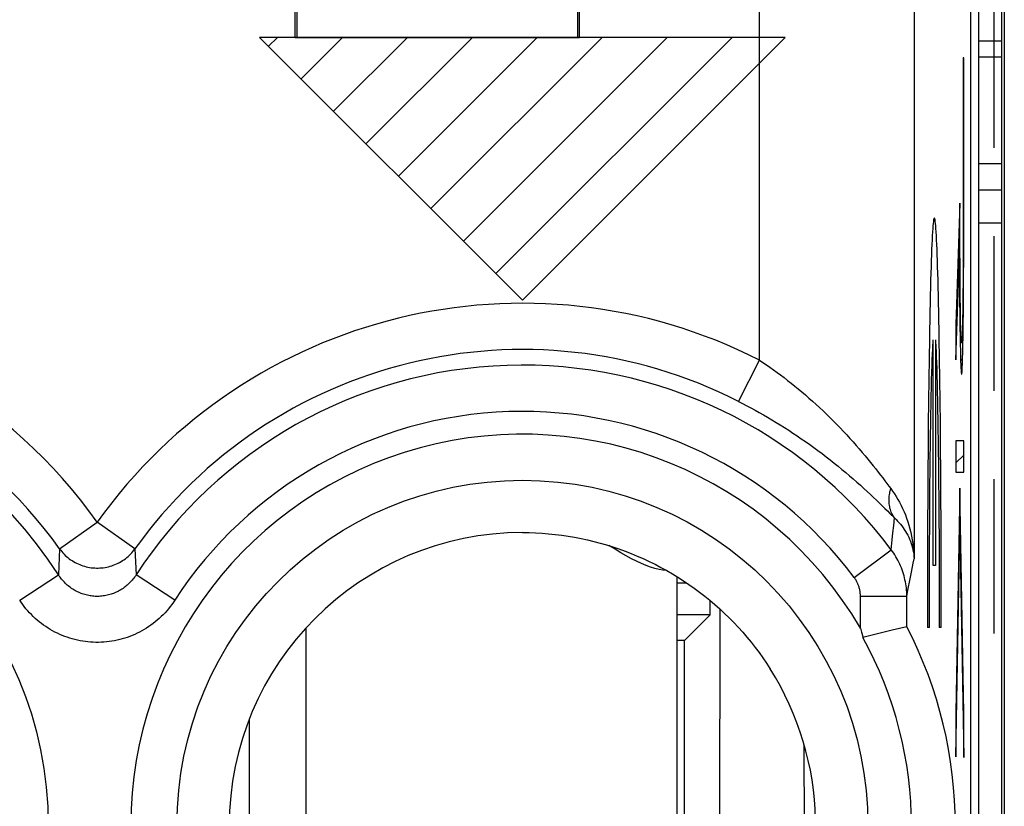
# Model space of a CAD drawing. Units: millimetres. Extents: x -22.5 to 22.4, y -24.3 to 24.7.
# Drawn here: x -6.3 to 0.1, y -11.8 to -6.7 of the extents above; entities that cross this region are included whole.
import ezdxf

# ---------------------------------------------------------------- set-up
doc = ezdxf.new("R2010")
doc.units = ezdxf.units.MM
doc.header["$LTSCALE"] = 16.335
doc.layers.get('0').update_dxf_attribs({"linetype": 'CONTINUOUS'})
for name, color, linetype in [('ASSI', 7, 'CONTINUOUS'), ('DRAFT', 7, 'CONTINUOUS'), ('RACCORDO', 7, 'CONTINUOUS')]:
    doc.layers.add(name, color=color, linetype=linetype)

msp = doc.modelspace()

# ---------------------------------------------------------------- linework, layer by layer
at = {"color": 7, "linetype": 'CONTINUOUS'}
for p, q in [((0.0996, 22.0591), (0.0996, -21.7409)), ((0.117, 18.6761), (0.117, -18.3579)), ((-4.642, -6.878), (-4.584, -6.82)), ((-4.432, -7.088), (-4.164, -6.82)), ((-4.222, -7.298), (-3.744, -6.82)), ((-4.012, -7.508), (-3.3239, -6.82)), ((-3.802, -7.718), (-2.9039, -6.82)), ((-3.5919, -7.928), (-2.4839, -6.82)), ((-3.3819, -8.138), (-2.0639, -6.82)), ((-3.1719, -8.348), (-1.6439, -6.82)), ((-0.1492, -7.0054), (-0.1457, -7.0018)), ((-0.1492, -7.2154), (-0.1457, -7.2119)), ((-0.1492, -7.4254), (-0.1457, -7.4219)), ((-0.1492, -7.6354), (-0.1457, -7.6319)), ((-0.1492, -7.8454), (-0.1457, -7.8419)), ((-0.1763, -8.0826), (-0.17, -8.0762)), ((-0.1492, -8.0554), (-0.1457, -8.0519)), ((-0.1494, -8.2657), (-0.1459, -8.2621)), ((-0.1835, -8.2998), (-0.1757, -8.292)), ((-0.1731, -8.2894), (-0.1695, -8.2858)), ((-0.1908, -8.517), (-0.1829, -8.5092)), ((-0.172, -8.4983), (-0.1681, -8.4943)), ((-0.1505, -8.4768), (-0.1467, -8.473)), ((-0.1698, -8.7061), (-0.1646, -8.7009)), ((-0.1535, -8.6897), (-0.1486, -8.6848)), ((-0.1961, -8.7324), (-0.1902, -8.7264)), ((-0.1654, -8.9116), (-0.1526, -8.8989)), ((-0.1961, -9.5724), (-0.1455, -9.5218)), ((-0.1711, -9.7575), (-0.1704, -9.7568)), ((-0.1749, -9.9712), (-0.1668, -9.9632)), ((-2.4, -10.1318), (-2.4403, -10.1079)), ((-0.1786, -10.185), (-0.1735, -10.1799)), ((-0.1681, -10.1745), (-0.1632, -10.1696)), ((-2, -13.47), (-2, -10.3084)), ((-0.1645, -10.3809), (-0.1596, -10.376)), ((-0.1823, -10.3987), (-0.1773, -10.3936)), ((-0.1861, -10.6124), (-0.181, -10.6074)), ((-0.1609, -10.5873), (-0.156, -10.5824)), ((-4.4, -13.1994), (-4.4, -10.6405)), ((-0.1898, -10.8262), (-0.1847, -10.8211)), ((-0.1573, -10.7937), (-0.1524, -10.7888)), ((-0.1537, -11.0001), (-0.1488, -10.9952)), ((-0.1935, -11.0399), (-0.1885, -11.0349)), ((-0.1501, -11.2065), (-0.1454, -11.2018)), ((-4.7681, -11.2338), (-4.7681, -12.6061)), ((-0.1961, -11.2525), (-0.1922, -11.2486)), ((-0.1961, -11.4625), (-0.1959, -11.4623)), ((-0.1465, -11.4129), (-0.1454, -11.4118))]:
    msp.add_line(p, q, dxfattribs=at)
at = {"color": 253, "linetype": 'CONTINUOUS'}
for p, q in [((0.05, -6.5342), (0.05, -7.5342)), ((-3, -8.52), (-4.7, -6.82)), ((-1.3, -6.82), (-4.7, -6.82)), ((-1.3, -6.82), (-3, -8.52)), ((0.0996, -6.8451), (-0.0476, -6.8451)), ((-0.1457, -6.9517), (-0.1492, -6.9517)), ((-0.1492, -6.9517), (-0.1492, -8.1621)), ((-0.1458, -8.2391), (-0.1457, -6.9517)), ((-0.0476, -7.8055), (0.0996, -7.8055)), ((-0.17, -7.8916), (-0.1961, -8.6783)), ((-0.1699, -8.1163), (-0.17, -7.8916)), ((-0.0476, -8.0196), (0.0996, -8.0195)), ((-0.1698, -8.2031), (-0.1699, -8.1163)), ((0.05, -8.1057), (0.05, -9.1057)), ((-0.1695, -8.2887), (-0.1698, -8.2031)), ((-0.1492, -8.1621), (-0.1494, -8.2532)), ((-0.1961, -8.906), (-0.1733, -8.2198)), ((-0.1733, -8.2198), (-0.1731, -8.2832)), ((-0.1494, -8.2532), (-0.1496, -8.3302)), ((-0.1462, -8.3796), (-0.1458, -8.2391)), ((-0.1731, -8.2832), (-0.1726, -8.4076)), ((-0.1691, -8.3666), (-0.1695, -8.2887)), ((-0.1496, -8.3302), (-0.15, -8.4055)), ((-0.1686, -8.4391), (-0.1691, -8.3666)), ((-0.15, -8.4055), (-0.1505, -8.4782)), ((-0.1469, -8.5053), (-0.1462, -8.3796)), ((-0.1726, -8.4076), (-0.1718, -8.5271)), ((-0.1679, -8.5079), (-0.1686, -8.4391)), ((-0.1718, -8.5271), (-0.171, -8.6117)), ((-0.1672, -8.5685), (-0.1679, -8.5079)), ((-0.1505, -8.4782), (-0.1511, -8.5357)), ((-0.1476, -8.5928), (-0.1469, -8.5053)), ((-0.1664, -8.6175), (-0.1672, -8.5685)), ((-0.1517, -8.5895), (-0.1524, -8.6387)), ((-0.1511, -8.5357), (-0.1517, -8.5895)), ((-0.1484, -8.6753), (-0.1476, -8.5928)), ((-0.171, -8.6117), (-0.17, -8.6908)), ((-0.1656, -8.6618), (-0.1664, -8.6175)), ((-0.1647, -8.7006), (-0.1656, -8.6618)), ((-0.1524, -8.6387), (-0.1533, -8.6824)), ((-0.1961, -8.6783), (-0.1961, -8.906)), ((-0.17, -8.6908), (-0.1689, -8.763)), ((-0.164, -8.7233), (-0.1647, -8.7006)), ((-0.1633, -8.7431), (-0.164, -8.7233)), ((-0.1539, -8.7081), (-0.1546, -8.7308)), ((-0.1533, -8.6824), (-0.1539, -8.7081)), ((-0.1495, -8.7512), (-0.1484, -8.6753)), ((-0.3422, -10.2375), (-0.3422, -8.777)), ((-0.3291, -8.777), (-0.3291, -10.2375)), ((-0.3016, -8.8973), (-0.3036, -8.7701)), ((-0.1689, -8.763), (-0.1681, -8.8067)), ((-0.1626, -8.7599), (-0.1633, -8.7431)), ((-0.1507, -8.819), (-0.1495, -8.7512)), ((-0.3261, -8.8229), (-0.3246, -8.8523)), ((-0.3246, -8.8523), (-0.3232, -8.8857)), ((-0.1681, -8.8067), (-0.1672, -8.8466)), ((-0.1672, -8.8466), (-0.1663, -8.8822)), ((-0.1515, -8.859), (-0.1507, -8.819)), ((-0.3697, -8.8973), (-0.3716, -9.0319)), ((-0.3502, -8.9436), (-0.3488, -8.904)), ((-0.3488, -8.904), (-0.3474, -8.8685)), ((-0.3232, -8.8857), (-0.3217, -8.9233)), ((-0.2997, -9.0319), (-0.3016, -8.8973)), ((-0.1663, -8.8822), (-0.1653, -8.9135)), ((-0.1653, -8.9135), (-0.1643, -8.9401)), ((-0.1525, -8.8944), (-0.1515, -8.859)), ((-0.3516, -8.9871), (-0.3502, -8.9436)), ((-0.3217, -8.9233), (-0.3204, -8.9649)), ((-0.3204, -8.9649), (-0.319, -9.0103)), ((-0.3716, -9.0319), (-0.3732, -9.1732)), ((-0.3542, -9.0856), (-0.3529, -9.0345)), ((-0.3529, -9.0345), (-0.3516, -8.9871)), ((-0.319, -9.0103), (-0.3177, -9.0596)), ((-0.2981, -9.1732), (-0.2997, -9.0319)), ((-0.3554, -9.1402), (-0.3542, -9.0856)), ((-0.3177, -9.0596), (-0.3165, -9.1124)), ((-0.3566, -9.1983), (-0.3554, -9.1402)), ((-0.3165, -9.1124), (-0.3152, -9.1688)), ((-0.3152, -9.1688), (-0.3141, -9.2286)), ((-0.3732, -9.1732), (-0.3747, -9.3207)), ((-0.3578, -9.2597), (-0.3566, -9.1983)), ((-0.3141, -9.2286), (-0.313, -9.2916)), ((-0.2965, -9.3207), (-0.2981, -9.1732)), ((-0.3588, -9.3243), (-0.3578, -9.2597)), ((-0.313, -9.2916), (-0.3119, -9.3577)), ((-0.3747, -9.3207), (-0.3761, -9.4736)), ((-0.3599, -9.3918), (-0.3588, -9.3243)), ((-0.3119, -9.3577), (-0.3109, -9.4267)), ((-0.2952, -9.4737), (-0.2965, -9.3207)), ((-0.3608, -9.4622), (-0.3599, -9.3918)), ((-0.3761, -9.4736), (-0.3772, -9.6314)), ((-0.3617, -9.5353), (-0.3608, -9.4622)), ((-0.3109, -9.4267), (-0.31, -9.4984)), ((-0.2941, -9.6314), (-0.2952, -9.4737)), ((-0.1455, -9.4307), (-0.1961, -9.4307)), ((-0.1961, -9.4307), (-0.1961, -9.6323)), ((-0.1455, -9.6323), (-0.1455, -9.4307)), ((-0.3626, -9.6108), (-0.3617, -9.5353)), ((-0.31, -9.4984), (-0.3091, -9.5727)), ((-0.3637, -9.7283), (-0.3626, -9.6108)), ((-0.3091, -9.5727), (-0.3079, -9.6886)), ((-0.3772, -9.6314), (-0.3782, -9.7932)), ((-0.2931, -9.7932), (-0.2941, -9.6314)), ((-0.1961, -9.6323), (-0.1455, -9.6323)), ((0.05, -9.6771), (0.05, -10.6771)), ((-0.3647, -9.8503), (-0.3637, -9.7283)), ((-0.3079, -9.6886), (-0.3069, -9.8092)), ((-0.1708, -9.7367), (-0.1961, -11.1892)), ((-0.1454, -11.1927), (-0.1708, -9.7367)), ((-0.3782, -9.7932), (-0.379, -9.9584)), ((-0.2923, -9.9584), (-0.2931, -9.7932)), ((-0.3655, -9.9761), (-0.3647, -9.8503)), ((-0.3069, -9.8092), (-0.3061, -9.9338)), ((-0.3061, -9.9338), (-0.3054, -10.0618)), ((-0.379, -9.9584), (-0.3796, -10.1261)), ((-0.3661, -10.1051), (-0.3655, -9.9761)), ((-0.2917, -10.1262), (-0.2923, -9.9584)), ((-0.3054, -10.0618), (-0.3048, -10.1924)), ((-0.1961, -11.4743), (-0.1708, -10.0219)), ((-0.1708, -10.0219), (-0.1454, -11.4778)), ((-2.4, -10.1318), (-2.4, -10.1208)), ((-0.3796, -10.1261), (-0.3799, -10.2958)), ((-0.3666, -10.2364), (-0.3661, -10.1051)), ((-0.2913, -10.2958), (-0.2917, -10.1262)), ((-0.3669, -10.3694), (-0.3666, -10.2364)), ((-0.3291, -10.2375), (-0.3422, -10.2375)), ((-0.3048, -10.1924), (-0.3045, -10.3249)), ((-0.3799, -10.2958), (-0.3801, -10.4665)), ((-0.2912, -10.4665), (-0.2913, -10.2958)), ((-0.367, -10.5034), (-0.3669, -10.3694)), ((-0.3045, -10.3249), (-0.3043, -10.4587)), ((-0.3801, -10.4665), (-0.3801, -10.6375)), ((-0.367, -10.6375), (-0.367, -10.5034)), ((-0.2912, -10.6375), (-0.2912, -10.4665)), ((-0.367, -10.6375), (-0.3801, -10.6375)), ((-0.2912, -10.6375), (-0.3043, -10.6375)), ((-0.1961, -11.1892), (-0.1961, -11.4743)), ((-0.1454, -11.4778), (-0.1454, -11.1927))]:
    msp.add_line(p, q, dxfattribs=at)
for points in [[(-0.3036, -8.7701), (-0.3046, -8.7095), (-0.3057, -8.6509), (-0.3068, -8.5944), (-0.308, -8.5401), (-0.3092, -8.4881), (-0.3104, -8.4383), (-0.3116, -8.391), (-0.3129, -8.346), (-0.3142, -8.3035), (-0.3155, -8.2635), (-0.3168, -8.2261), (-0.3182, -8.1913), (-0.3196, -8.1591), (-0.321, -8.1296), (-0.3224, -8.1028), (-0.3238, -8.0788), (-0.3253, -8.0575), (-0.3267, -8.039), (-0.3282, -8.0233), (-0.3297, -8.0104), (-0.3312, -8.0004), (-0.3327, -7.9933), (-0.3342, -7.9889), (-0.3356, -7.9875), (-0.3371, -7.9889), (-0.3386, -7.9933), (-0.3401, -8.0004), (-0.3416, -8.0104), (-0.3431, -8.0233), (-0.3445, -8.039), (-0.346, -8.0575), (-0.3474, -8.0788), (-0.3489, -8.1028), (-0.3503, -8.1296), (-0.3517, -8.1591), (-0.3531, -8.1913), (-0.3544, -8.2261), (-0.3558, -8.2635), (-0.3571, -8.3035), (-0.3584, -8.346), (-0.3597, -8.391), (-0.3609, -8.4383), (-0.3621, -8.4881), (-0.3633, -8.5401), (-0.3645, -8.5944), (-0.3656, -8.6509), (-0.3667, -8.7095), (-0.3677, -8.7701), (-0.3697, -8.8973)], [(-0.3474, -8.8685), (-0.3459, -8.8371), (-0.3452, -8.8229), (-0.3445, -8.8098), (-0.3437, -8.7978), (-0.3429, -8.7869), (-0.3422, -8.777)], [(-0.3291, -8.777), (-0.3283, -8.7869), (-0.3276, -8.7978), (-0.3268, -8.8098), (-0.3261, -8.8229)], [(-0.1546, -8.7308), (-0.1552, -8.7503), (-0.1556, -8.7588), (-0.1559, -8.7664), (-0.1563, -8.7732), (-0.1567, -8.7792), (-0.157, -8.7843), (-0.1574, -8.7886), (-0.1578, -8.7919), (-0.1582, -8.7945), (-0.1585, -8.7961), (-0.1589, -8.797), (-0.1593, -8.7969), (-0.1597, -8.7961), (-0.1601, -8.7944), (-0.1604, -8.7919), (-0.1608, -8.7886), (-0.1612, -8.7844), (-0.1616, -8.7795), (-0.1619, -8.7738), (-0.1623, -8.7672), (-0.1626, -8.7599)], [(-0.1643, -8.9401), (-0.1638, -8.9516), (-0.1632, -8.9619), (-0.1627, -8.9709), (-0.1622, -8.9787), (-0.1616, -8.9853), (-0.1611, -8.9905), (-0.1605, -8.9945), (-0.16, -8.9972), (-0.1594, -8.9985), (-0.1588, -8.9985), (-0.1583, -8.9973), (-0.1577, -8.9946), (-0.1572, -8.9906), (-0.1566, -8.9853), (-0.1561, -8.9786), (-0.1555, -8.9706), (-0.155, -8.9612), (-0.1545, -8.9504), (-0.154, -8.9384), (-0.1534, -8.925), (-0.1525, -8.8944)], [(-0.3043, -10.4587), (-0.3042, -10.5928), (-0.3043, -10.6375)]]:
    msp.add_lwpolyline(points, dxfattribs=at)
at = {"color": 7, "linetype": 'CONTINUOUS'}
msp.add_lwpolyline([(-2.0659, -10.2693), (-2.068, -10.2692), (-2.0912, -10.2664), (-2.116, -10.2617), (-2.1426, -10.255), (-2.1706, -10.2463), (-2.2, -10.2357), (-2.2304, -10.2231), (-2.2619, -10.2087), (-2.2946, -10.1923), (-2.3287, -10.174), (-2.3639, -10.1539), (-2.4, -10.1318)], dxfattribs=at)
at = {"layer": 'ASSI', "color": 7, "linetype": 'CONTINUOUS'}
for p, q in [((-0.0476, -17.6653), (-0.0476, 18.0253)), ((-0.1, -17.4917), (-0.1, 17.8517)), ((-4.4698, -6.82), (-4.4698, -5.22)), ((-2.6302, -6.82), (-2.6302, -5.22)), ((-4.4576, -6.82), (-4.4576, -6.02)), ((-2.6424, -6.82), (-2.6424, -6.02)), ((-4.4698, -6.82), (-2.6302, -6.82)), ((-0.5138, -10.6322), (-0.6088, -10.6555)), ((-0.5138, -10.6322), (-0.5137, -10.6322)), ((-0.8137, -10.641), (-0.8064, -10.6683)), ((-0.7127, -10.6816), (-0.7973, -10.7032)), ((-0.6088, -10.6555), (-0.7127, -10.6816)), ((-1.3986, -10.9036), (-1.398, -10.9046))]:
    msp.add_line(p, q, dxfattribs=at)
at = {"layer": 'ASSI', "color": 253, "linetype": 'CONTINUOUS'}
for p, q in [((-0.4669, 17.6998), (-0.4669, -10.1923)), ((-1.4667, -8.908), (-1.4667, -5.0014)), ((-1.6025, -9.1747), (-1.4667, -8.908)), ((-0.6226, -9.8995), (-0.5933, -9.9291)), ((-0.5985, -9.9775), (-0.5933, -9.9291)), ((-5.9935, -10.1292), (-5.75, -9.9552)), ((-5.5065, -10.1292), (-5.75, -9.9552)), ((-0.6033, -10.0243), (-0.5985, -9.9775)), ((-0.6078, -10.0695), (-0.6033, -10.0243)), ((-0.6141, -10.135), (-0.6121, -10.1135)), ((-0.6121, -10.1135), (-0.6078, -10.0695)), ((-5.9935, -10.1292), (-6.001, -10.2972)), ((-5.5065, -10.1292), (-5.499, -10.2972)), ((-0.8538, -10.3143), (-0.6141, -10.135)), ((-6.252, -10.4602), (-6.001, -10.2972)), ((-5.248, -10.4602), (-5.499, -10.2972)), ((-0.4945, -10.333), (-0.4839, -10.2788)), ((-0.5044, -10.385), (-0.4945, -10.333)), ((-0.8137, -10.4348), (-0.5138, -10.4348)), ((-0.8137, -10.641), (-0.8137, -10.4348)), ((-0.5138, -10.4348), (-0.5044, -10.385)), ((-0.5138, -10.6322), (-0.5138, -10.4348))]:
    msp.add_line(p, q, dxfattribs=at)
for points in [[(-1.4667, -8.908), (-1.4442, -8.9231), (-1.4216, -8.9385), (-1.3989, -8.9543), (-1.3762, -8.9705), (-1.3533, -8.987), (-1.3305, -9.004), (-1.3076, -9.0213), (-1.2846, -9.039), (-1.2617, -9.057), (-1.2387, -9.0755), (-1.2157, -9.0943), (-1.1927, -9.1135), (-1.1697, -9.1331), (-1.1468, -9.1531), (-1.1239, -9.1734), (-1.101, -9.1941), (-1.0783, -9.2151), (-1.0556, -9.2364), (-1.0331, -9.2579), (-1.0108, -9.2798), (-0.9886, -9.3018), (-0.9667, -9.3241), (-0.945, -9.3466), (-0.9236, -9.3691), (-0.9024, -9.3918), (-0.8816, -9.4146), (-0.8611, -9.4373), (-0.8411, -9.46), (-0.8214, -9.4826), (-0.8022, -9.505), (-0.7835, -9.5271), (-0.7654, -9.549), (-0.7478, -9.5704), (-0.7308, -9.5914), (-0.7144, -9.612), (-0.6986, -9.632), (-0.6835, -9.6514), (-0.669, -9.6701), (-0.6552, -9.6883), (-0.642, -9.7056), (-0.6294, -9.7224), (-0.6175, -9.7384)], [(-1.6025, -9.1747), (-1.5758, -9.1884), (-1.549, -9.2025), (-1.5221, -9.2169), (-1.4952, -9.2316), (-1.4681, -9.2467), (-1.441, -9.2621), (-1.4139, -9.2778), (-1.3867, -9.2939), (-1.3594, -9.3104), (-1.3322, -9.3272), (-1.3049, -9.3443), (-1.2776, -9.3618), (-1.2504, -9.3796), (-1.2231, -9.3977), (-1.196, -9.4162), (-1.1688, -9.435), (-1.1418, -9.4541), (-1.115, -9.4734), (-1.0882, -9.493), (-1.0617, -9.5129), (-1.0354, -9.5329), (-1.0093, -9.5531), (-0.9835, -9.5735), (-0.9581, -9.594), (-0.933, -9.6146), (-0.9082, -9.6353), (-0.8838, -9.6559), (-0.8599, -9.6765), (-0.8365, -9.697), (-0.8137, -9.7174), (-0.7914, -9.7374), (-0.7698, -9.7573), (-0.7489, -9.7768), (-0.7286, -9.7958), (-0.7091, -9.8145), (-0.6903, -9.8326), (-0.6722, -9.8502), (-0.6549, -9.8673), (-0.6384, -9.8837), (-0.6226, -9.8995)], [(-0.5933, -9.9291), (-0.5982, -9.922), (-0.6028, -9.9146), (-0.607, -9.9069), (-0.6109, -9.899), (-0.6144, -9.8908), (-0.6175, -9.8824), (-0.6202, -9.8738), (-0.6226, -9.865), (-0.6245, -9.856), (-0.6261, -9.8468), (-0.6273, -9.8375), (-0.6281, -9.828), (-0.6285, -9.8184), (-0.6285, -9.8086), (-0.6281, -9.7988), (-0.6273, -9.7888), (-0.6261, -9.7788), (-0.6245, -9.7688), (-0.6226, -9.7587), (-0.6202, -9.7485), (-0.6175, -9.7384)], [(-0.6175, -9.7384), (-0.6054, -9.755), (-0.5937, -9.7723), (-0.5824, -9.7901), (-0.5714, -9.8086), (-0.5607, -9.8277), (-0.5506, -9.8473), (-0.5408, -9.8675), (-0.5316, -9.8882), (-0.5229, -9.9094), (-0.5147, -9.9311), (-0.5071, -9.9533), (-0.5, -9.9759), (-0.4936, -9.9989), (-0.4879, -10.0223), (-0.4828, -10.046), (-0.4783, -10.07), (-0.4746, -10.0943), (-0.4716, -10.1187), (-0.4693, -10.1431), (-0.4677, -10.1677), (-0.4669, -10.1923)], [(-0.5933, -9.9291), (-0.5834, -9.9387), (-0.5737, -9.9487), (-0.5643, -9.959), (-0.5552, -9.9697), (-0.5464, -9.9807), (-0.5379, -9.992), (-0.5298, -10.0037), (-0.5221, -10.0157), (-0.5149, -10.028), (-0.508, -10.0406), (-0.5016, -10.0535), (-0.4957, -10.0666), (-0.4903, -10.0799), (-0.4854, -10.0935), (-0.4811, -10.1073), (-0.4772, -10.1212), (-0.474, -10.1353), (-0.4713, -10.1495), (-0.4692, -10.1637), (-0.4678, -10.178), (-0.4669, -10.1923)], [(-5.9935, -10.1292), (-5.9868, -10.138), (-5.9798, -10.1466), (-5.9725, -10.155), (-5.9649, -10.163), (-5.957, -10.1708), (-5.9488, -10.1783), (-5.9403, -10.1855), (-5.9315, -10.1923), (-5.9225, -10.1989), (-5.9133, -10.2051), (-5.9039, -10.2109), (-5.8942, -10.2164), (-5.8843, -10.2215), (-5.8743, -10.2263), (-5.864, -10.2307), (-5.8537, -10.2347), (-5.8431, -10.2383), (-5.8325, -10.2416), (-5.8217, -10.2444), (-5.8109, -10.2469), (-5.7999, -10.2489), (-5.7889, -10.2505), (-5.7778, -10.2518), (-5.7667, -10.2526), (-5.7556, -10.253), (-5.7444, -10.253), (-5.7333, -10.2526), (-5.7222, -10.2518), (-5.7111, -10.2505), (-5.7001, -10.2489), (-5.6891, -10.2469), (-5.6783, -10.2444), (-5.6675, -10.2416), (-5.6569, -10.2383), (-5.6463, -10.2347), (-5.636, -10.2307), (-5.6257, -10.2263), (-5.6157, -10.2215), (-5.6058, -10.2164), (-5.5961, -10.2109), (-5.5867, -10.2051), (-5.5775, -10.1989), (-5.5685, -10.1923), (-5.5597, -10.1855), (-5.5512, -10.1783), (-5.543, -10.1708), (-5.5351, -10.163), (-5.5275, -10.155), (-5.5202, -10.1466), (-5.5132, -10.138), (-5.5065, -10.1292)], [(-0.5138, -10.4348), (-0.514, -10.4214), (-0.5145, -10.408), (-0.5154, -10.3946), (-0.5167, -10.3813), (-0.5183, -10.368), (-0.5203, -10.3547), (-0.5227, -10.3415), (-0.5254, -10.3284), (-0.5284, -10.3153), (-0.5318, -10.3024), (-0.5355, -10.2895), (-0.5396, -10.2767), (-0.544, -10.2641), (-0.5488, -10.2516), (-0.5539, -10.2392), (-0.5593, -10.2269), (-0.5651, -10.2148), (-0.5712, -10.2029), (-0.5776, -10.1911), (-0.5843, -10.1795), (-0.5913, -10.1681), (-0.5986, -10.1569), (-0.6062, -10.1458), (-0.6141, -10.135)], [(-0.4839, -10.2788), (-0.4727, -10.2218), (-0.4669, -10.1923)], [(-5.499, -10.2972), (-5.5038, -10.3045), (-5.5088, -10.3116), (-5.514, -10.3186), (-5.5194, -10.3255), (-5.525, -10.3322), (-5.5309, -10.3388), (-5.5369, -10.3451), (-5.543, -10.3514), (-5.5494, -10.3574), (-5.5559, -10.3632), (-5.5626, -10.3689), (-5.5695, -10.3743), (-5.5764, -10.3796), (-5.5836, -10.3846), (-5.5908, -10.3894), (-5.5982, -10.394), (-5.6057, -10.3983), (-5.6133, -10.4025), (-5.621, -10.4064), (-5.6288, -10.41), (-5.6368, -10.4135), (-5.6448, -10.4167), (-5.6529, -10.4197), (-5.6611, -10.4224), (-5.6693, -10.4249), (-5.6777, -10.4271), (-5.686, -10.4292), (-5.6945, -10.4309), (-5.703, -10.4324), (-5.7115, -10.4337), (-5.72, -10.4347), (-5.7286, -10.4354), (-5.7372, -10.4359), (-5.7458, -10.4362), (-5.7544, -10.4362), (-5.763, -10.4359), (-5.7715, -10.4354), (-5.7801, -10.4347), (-5.7887, -10.4337), (-5.7972, -10.4324), (-5.8057, -10.4309), (-5.8141, -10.4291), (-5.8225, -10.4271), (-5.8308, -10.4249), (-5.8391, -10.4224), (-5.8472, -10.4196), (-5.8553, -10.4166), (-5.8633, -10.4134), (-5.8713, -10.41), (-5.8791, -10.4063), (-5.8868, -10.4024), (-5.8944, -10.3983), (-5.9019, -10.3939), (-5.9093, -10.3893), (-5.9166, -10.3845), (-5.9237, -10.3795), (-5.9307, -10.3742), (-5.9375, -10.3688), (-5.9442, -10.3631), (-5.9507, -10.3573), (-5.9571, -10.3512), (-5.9632, -10.345), (-5.9692, -10.3387), (-5.975, -10.3321), (-5.9806, -10.3254), (-5.986, -10.3185), (-5.9912, -10.3116), (-5.9962, -10.3044), (-6.001, -10.2972)], [(-0.8137, -10.4348), (-0.8138, -10.4294), (-0.814, -10.424), (-0.8144, -10.4186), (-0.8149, -10.4133), (-0.8155, -10.4079), (-0.8163, -10.4026), (-0.8172, -10.3973), (-0.8183, -10.392), (-0.8195, -10.3868), (-0.8209, -10.3816), (-0.8224, -10.3764), (-0.824, -10.3712), (-0.8258, -10.3662), (-0.8277, -10.3611), (-0.8297, -10.3561), (-0.8319, -10.3512), (-0.8342, -10.3464), (-0.8366, -10.3416), (-0.8392, -10.3368), (-0.8418, -10.3322), (-0.8446, -10.3276), (-0.8476, -10.3231), (-0.8506, -10.3186), (-0.8538, -10.3143)], [(-5.248, -10.4602), (-5.2576, -10.4745), (-5.2676, -10.4885), (-5.278, -10.5023), (-5.2888, -10.5158), (-5.3001, -10.529), (-5.3117, -10.5419), (-5.3237, -10.5545), (-5.3361, -10.5668), (-5.3488, -10.5786), (-5.3618, -10.5901), (-5.3752, -10.6012), (-5.3889, -10.6119), (-5.4029, -10.6222), (-5.4171, -10.6321), (-5.4316, -10.6416), (-5.4464, -10.6506), (-5.4614, -10.6592), (-5.4766, -10.6673), (-5.492, -10.675), (-5.5077, -10.6822), (-5.5235, -10.689), (-5.5396, -10.6953), (-5.5558, -10.7012), (-5.5721, -10.7066), (-5.5886, -10.7115), (-5.6053, -10.7159), (-5.6221, -10.7199), (-5.6389, -10.7233), (-5.6559, -10.7263), (-5.6729, -10.7288), (-5.69, -10.7307), (-5.7072, -10.7322), (-5.7243, -10.7332), (-5.7415, -10.7337), (-5.7587, -10.7337), (-5.7759, -10.7332), (-5.7931, -10.7322), (-5.8102, -10.7307), (-5.8273, -10.7287), (-5.8444, -10.7262), (-5.8613, -10.7233), (-5.8782, -10.7198), (-5.895, -10.7158), (-5.9116, -10.7114), (-5.9281, -10.7065), (-5.9445, -10.7011), (-5.9607, -10.6952), (-5.9767, -10.6889), (-5.9925, -10.6821), (-6.0082, -10.6749), (-6.0236, -10.6672), (-6.0388, -10.6591), (-6.0539, -10.6505), (-6.0686, -10.6414), (-6.0831, -10.632), (-6.0974, -10.6221), (-6.1114, -10.6117), (-6.125, -10.601), (-6.1384, -10.5899), (-6.1515, -10.5784), (-6.1642, -10.5665), (-6.1765, -10.5543), (-6.1885, -10.5417), (-6.2001, -10.5289), (-6.2113, -10.5157), (-6.2221, -10.5022), (-6.2325, -10.4884), (-6.2424, -10.4745), (-6.252, -10.4602)]]:
    msp.add_lwpolyline(points, dxfattribs=at)
at = {"layer": 'ASSI', "color": 7, "linetype": 'CONTINUOUS'}
for points in [[(-3, -10.0233), (-2.9575, -10.0238), (-2.9152, -10.0252), (-2.8728, -10.0276), (-2.8305, -10.0309), (-2.7883, -10.0351), (-2.7462, -10.0404), (-2.7043, -10.0465), (-2.6624, -10.0536), (-2.6208, -10.0616), (-2.5793, -10.0705), (-2.538, -10.0804), (-2.497, -10.0912), (-2.4562, -10.1029), (-2.4157, -10.1155), (-2.3755, -10.1291), (-2.3356, -10.1435), (-2.296, -10.1588), (-2.2568, -10.175), (-2.218, -10.192), (-2.1795, -10.2099), (-2.1415, -10.2287), (-2.1039, -10.2483), (-2.0667, -10.2688), (-2.03, -10.2901), (-1.9938, -10.3122), (-1.9581, -10.3351), (-1.9229, -10.3588), (-1.8883, -10.3833), (-1.8542, -10.4085), (-1.8207, -10.4345), (-1.7878, -10.4613), (-1.7554, -10.4888), (-1.7237, -10.5169), (-1.6927, -10.5459), (-1.6622, -10.5755), (-1.6325, -10.6057), (-1.6036, -10.6364), (-1.5754, -10.6678), (-1.5479, -10.6999), (-1.521, -10.7326), (-1.4948, -10.7659), (-1.4695, -10.7997), (-1.4451, -10.8339), (-1.4215, -10.8686), (-1.3987, -10.9037)], [(-0.8064, -10.6683), (-0.7991, -10.6961), (-0.7973, -10.7032)]]:
    msp.add_lwpolyline(points, dxfattribs=at)
at = {"layer": 'ASSI', "color": 253, "linetype": 'CONTINUOUS'}
for centre, radius in [((-8.5, -11.92), 2.4329), ((-3, -11.92), 2.2351)]:
    msp.add_circle(centre, radius, dxfattribs=at)
for centre, radius, start, end in [((-8.5, -11.92), 3.3798, 35.54408, 132.62856), ((-3, -11.92), 3.3798, 63.02069, 144.45592), ((-8.5, -11.92), 3.0805, 35.54408, 132.6287), ((-3, -11.92), 3.0805, 63.02064, 144.45592), ((-8.5, -11.92), 2.9797, 32.99818, 327.00186), ((-3, -11.92), 2.9797, 36.80137, 147.00186), ((-3, -11.92), 2.6804, 36.80137, 147.00184), ((-3, -11.92), 2.5329, 30.32744, 329.67256)]:
    msp.add_arc(centre, radius, start, end, dxfattribs=at)
at = {"layer": 'ASSI', "color": 7, "linetype": 'CONTINUOUS'}
for radius, start, end in [(1.8967, 90, 270), (2.8, 332.61921, 27.38079), (2.5164, 331.08378, 28.91622), (1.8967, 330.2491, 32.36577)]:
    msp.add_arc((-3, -11.92), radius, start, end, dxfattribs=at)
at = {"layer": 'DRAFT', "color": 7, "linetype": 'CONTINUOUS'}
for p, q in [((-4.4698, -6.82), (-4.4698, -5.22)), ((-2.6302, -6.82), (-2.6302, -5.22)), ((-4.4576, -6.82), (-4.4576, -6.02)), ((-2.6424, -6.82), (-2.6424, -6.02)), ((-4.4698, -6.82), (-2.6302, -6.82)), ((-1.7849, -10.5549), (-2, -10.5549)), ((-1.9525, -10.7224), (-1.7849, -10.5549)), ((-1.9525, -10.7224), (-2, -10.7224))]:
    msp.add_line(p, q, dxfattribs=at)
msp.add_arc((-3, -11.92), 1.8967, 90, 270, dxfattribs=at)
at = {"layer": 'RACCORDO', "color": 7, "linetype": 'CONTINUOUS'}
for p, q in [((-0.1, -17.4917), (-0.1, 17.8517)), ((-0.0476, -6.9452), (0.0996, -6.9452)), ((-1.7849, -10.5549), (-1.7849, -10.4637)), ((-1.7227, -10.5179), (-1.7275, -13.3262)), ((-0.5138, -10.6322), (-0.6088, -10.6555)), ((-0.5138, -10.6322), (-0.5137, -10.6322)), ((-0.8137, -10.641), (-0.8064, -10.6683)), ((-0.7127, -10.6816), (-0.7973, -10.7032)), ((-0.6088, -10.6555), (-0.7127, -10.6816)), ((-1.9525, -13.47), (-1.9525, -10.7224)), ((-1.3986, -10.9036), (-1.398, -10.9046)), ((-1.1722, -12.4265), (-1.1774, -11.3954))]:
    msp.add_line(p, q, dxfattribs=at)
at = {"layer": 'RACCORDO', "color": 253, "linetype": 'CONTINUOUS'}
for p, q in [((-0.4669, 17.6998), (-0.4669, -10.1923)), ((-1.4667, -8.908), (-1.4667, -5.0014)), ((-0.0476, -7.6358), (0.0996, -7.6358)), ((-1.6025, -9.1747), (-1.4667, -8.908)), ((-0.6226, -9.8995), (-0.5933, -9.9291)), ((-0.5985, -9.9775), (-0.5933, -9.9291)), ((-5.9935, -10.1292), (-5.75, -9.9552)), ((-5.5065, -10.1292), (-5.75, -9.9552)), ((-0.6033, -10.0243), (-0.5985, -9.9775)), ((-0.6078, -10.0695), (-0.6033, -10.0243)), ((-0.6141, -10.135), (-0.6121, -10.1135)), ((-0.6121, -10.1135), (-0.6078, -10.0695)), ((-5.9935, -10.1292), (-6.001, -10.2972)), ((-5.5065, -10.1292), (-5.499, -10.2972)), ((-0.8538, -10.3143), (-0.6141, -10.135)), ((-6.252, -10.4602), (-6.001, -10.2972)), ((-5.248, -10.4602), (-5.499, -10.2972)), ((-0.4945, -10.333), (-0.4839, -10.2788)), ((-1.9365, -10.3497), (-2, -10.3497)), ((-0.5044, -10.385), (-0.4945, -10.333)), ((-0.8137, -10.4348), (-0.5138, -10.4348)), ((-0.8137, -10.641), (-0.8137, -10.4348)), ((-0.5138, -10.4348), (-0.5044, -10.385)), ((-0.5138, -10.6322), (-0.5138, -10.4348))]:
    msp.add_line(p, q, dxfattribs=at)
for points in [[(-1.4667, -8.908), (-1.4442, -8.9231), (-1.4216, -8.9385), (-1.3989, -8.9543), (-1.3762, -8.9705), (-1.3533, -8.987), (-1.3305, -9.004), (-1.3076, -9.0213), (-1.2846, -9.039), (-1.2617, -9.057), (-1.2387, -9.0755), (-1.2157, -9.0943), (-1.1927, -9.1135), (-1.1697, -9.1331), (-1.1468, -9.1531), (-1.1239, -9.1734), (-1.101, -9.1941), (-1.0783, -9.2151), (-1.0556, -9.2364), (-1.0331, -9.2579), (-1.0108, -9.2798), (-0.9886, -9.3018), (-0.9667, -9.3241), (-0.945, -9.3466), (-0.9236, -9.3691), (-0.9024, -9.3918), (-0.8816, -9.4146), (-0.8611, -9.4373), (-0.8411, -9.46), (-0.8214, -9.4826), (-0.8022, -9.505), (-0.7835, -9.5271), (-0.7654, -9.549), (-0.7478, -9.5704), (-0.7308, -9.5914), (-0.7144, -9.612), (-0.6986, -9.632), (-0.6835, -9.6514), (-0.669, -9.6701), (-0.6552, -9.6883), (-0.642, -9.7056), (-0.6294, -9.7224), (-0.6175, -9.7384)], [(-1.6025, -9.1747), (-1.5758, -9.1884), (-1.549, -9.2025), (-1.5221, -9.2169), (-1.4952, -9.2316), (-1.4681, -9.2467), (-1.441, -9.2621), (-1.4139, -9.2778), (-1.3867, -9.2939), (-1.3594, -9.3104), (-1.3322, -9.3272), (-1.3049, -9.3443), (-1.2776, -9.3618), (-1.2504, -9.3796), (-1.2231, -9.3977), (-1.196, -9.4162), (-1.1688, -9.435), (-1.1418, -9.4541), (-1.115, -9.4734), (-1.0882, -9.493), (-1.0617, -9.5129), (-1.0354, -9.5329), (-1.0093, -9.5531), (-0.9835, -9.5735), (-0.9581, -9.594), (-0.933, -9.6146), (-0.9082, -9.6353), (-0.8838, -9.6559), (-0.8599, -9.6765), (-0.8365, -9.697), (-0.8137, -9.7174), (-0.7914, -9.7374), (-0.7698, -9.7573), (-0.7489, -9.7768), (-0.7286, -9.7958), (-0.7091, -9.8145), (-0.6903, -9.8326), (-0.6722, -9.8502), (-0.6549, -9.8673), (-0.6384, -9.8837), (-0.6226, -9.8995)], [(-0.5933, -9.9291), (-0.5982, -9.922), (-0.6028, -9.9146), (-0.607, -9.9069), (-0.6109, -9.899), (-0.6144, -9.8908), (-0.6175, -9.8824), (-0.6202, -9.8738), (-0.6226, -9.865), (-0.6245, -9.856), (-0.6261, -9.8468), (-0.6273, -9.8375), (-0.6281, -9.828), (-0.6285, -9.8184), (-0.6285, -9.8086), (-0.6281, -9.7988), (-0.6273, -9.7888), (-0.6261, -9.7788), (-0.6245, -9.7688), (-0.6226, -9.7587), (-0.6202, -9.7485), (-0.6175, -9.7384)], [(-0.6175, -9.7384), (-0.6054, -9.755), (-0.5937, -9.7723), (-0.5824, -9.7901), (-0.5714, -9.8086), (-0.5607, -9.8277), (-0.5506, -9.8473), (-0.5408, -9.8675), (-0.5316, -9.8882), (-0.5229, -9.9094), (-0.5147, -9.9311), (-0.5071, -9.9533), (-0.5, -9.9759), (-0.4936, -9.9989), (-0.4879, -10.0223), (-0.4828, -10.046), (-0.4783, -10.07), (-0.4746, -10.0943), (-0.4716, -10.1187), (-0.4693, -10.1431), (-0.4677, -10.1677), (-0.4669, -10.1923)], [(-0.5933, -9.9291), (-0.5834, -9.9387), (-0.5737, -9.9487), (-0.5643, -9.959), (-0.5552, -9.9697), (-0.5464, -9.9807), (-0.5379, -9.992), (-0.5298, -10.0037), (-0.5221, -10.0157), (-0.5149, -10.028), (-0.508, -10.0406), (-0.5016, -10.0535), (-0.4957, -10.0666), (-0.4903, -10.0799), (-0.4854, -10.0935), (-0.4811, -10.1073), (-0.4772, -10.1212), (-0.474, -10.1353), (-0.4713, -10.1495), (-0.4692, -10.1637), (-0.4678, -10.178), (-0.4669, -10.1923)], [(-5.9935, -10.1292), (-5.9868, -10.138), (-5.9798, -10.1466), (-5.9725, -10.155), (-5.9649, -10.163), (-5.957, -10.1708), (-5.9488, -10.1783), (-5.9403, -10.1855), (-5.9315, -10.1923), (-5.9225, -10.1989), (-5.9133, -10.2051), (-5.9039, -10.2109), (-5.8942, -10.2164), (-5.8843, -10.2215), (-5.8743, -10.2263), (-5.864, -10.2307), (-5.8537, -10.2347), (-5.8431, -10.2383), (-5.8325, -10.2416), (-5.8217, -10.2444), (-5.8109, -10.2469), (-5.7999, -10.2489), (-5.7889, -10.2505), (-5.7778, -10.2518), (-5.7667, -10.2526), (-5.7556, -10.253), (-5.7444, -10.253), (-5.7333, -10.2526), (-5.7222, -10.2518), (-5.7111, -10.2505), (-5.7001, -10.2489), (-5.6891, -10.2469), (-5.6783, -10.2444), (-5.6675, -10.2416), (-5.6569, -10.2383), (-5.6463, -10.2347), (-5.636, -10.2307), (-5.6257, -10.2263), (-5.6157, -10.2215), (-5.6058, -10.2164), (-5.5961, -10.2109), (-5.5867, -10.2051), (-5.5775, -10.1989), (-5.5685, -10.1923), (-5.5597, -10.1855), (-5.5512, -10.1783), (-5.543, -10.1708), (-5.5351, -10.163), (-5.5275, -10.155), (-5.5202, -10.1466), (-5.5132, -10.138), (-5.5065, -10.1292)], [(-0.5138, -10.4348), (-0.514, -10.4214), (-0.5145, -10.408), (-0.5154, -10.3946), (-0.5167, -10.3813), (-0.5183, -10.368), (-0.5203, -10.3547), (-0.5227, -10.3415), (-0.5254, -10.3284), (-0.5284, -10.3153), (-0.5318, -10.3024), (-0.5355, -10.2895), (-0.5396, -10.2767), (-0.544, -10.2641), (-0.5488, -10.2516), (-0.5539, -10.2392), (-0.5593, -10.2269), (-0.5651, -10.2148), (-0.5712, -10.2029), (-0.5776, -10.1911), (-0.5843, -10.1795), (-0.5913, -10.1681), (-0.5986, -10.1569), (-0.6062, -10.1458), (-0.6141, -10.135)], [(-0.4839, -10.2788), (-0.4727, -10.2218), (-0.4669, -10.1923)], [(-5.499, -10.2972), (-5.5038, -10.3045), (-5.5088, -10.3116), (-5.514, -10.3186), (-5.5194, -10.3255), (-5.525, -10.3322), (-5.5309, -10.3388), (-5.5369, -10.3451), (-5.543, -10.3514), (-5.5494, -10.3574), (-5.5559, -10.3632), (-5.5626, -10.3689), (-5.5695, -10.3743), (-5.5764, -10.3796), (-5.5836, -10.3846), (-5.5908, -10.3894), (-5.5982, -10.394), (-5.6057, -10.3983), (-5.6133, -10.4025), (-5.621, -10.4064), (-5.6288, -10.41), (-5.6368, -10.4135), (-5.6448, -10.4167), (-5.6529, -10.4197), (-5.6611, -10.4224), (-5.6693, -10.4249), (-5.6777, -10.4271), (-5.686, -10.4292), (-5.6945, -10.4309), (-5.703, -10.4324), (-5.7115, -10.4337), (-5.72, -10.4347), (-5.7286, -10.4354), (-5.7372, -10.4359), (-5.7458, -10.4362), (-5.7544, -10.4362), (-5.763, -10.4359), (-5.7715, -10.4354), (-5.7801, -10.4347), (-5.7887, -10.4337), (-5.7972, -10.4324), (-5.8057, -10.4309), (-5.8141, -10.4291), (-5.8225, -10.4271), (-5.8308, -10.4249), (-5.8391, -10.4224), (-5.8472, -10.4196), (-5.8553, -10.4166), (-5.8633, -10.4134), (-5.8713, -10.41), (-5.8791, -10.4063), (-5.8868, -10.4024), (-5.8944, -10.3983), (-5.9019, -10.3939), (-5.9093, -10.3893), (-5.9166, -10.3845), (-5.9237, -10.3795), (-5.9307, -10.3742), (-5.9375, -10.3688), (-5.9442, -10.3631), (-5.9507, -10.3573), (-5.9571, -10.3512), (-5.9632, -10.345), (-5.9692, -10.3387), (-5.975, -10.3321), (-5.9806, -10.3254), (-5.986, -10.3185), (-5.9912, -10.3116), (-5.9962, -10.3044), (-6.001, -10.2972)], [(-0.8137, -10.4348), (-0.8138, -10.4294), (-0.814, -10.424), (-0.8144, -10.4186), (-0.8149, -10.4133), (-0.8155, -10.4079), (-0.8163, -10.4026), (-0.8172, -10.3973), (-0.8183, -10.392), (-0.8195, -10.3868), (-0.8209, -10.3816), (-0.8224, -10.3764), (-0.824, -10.3712), (-0.8258, -10.3662), (-0.8277, -10.3611), (-0.8297, -10.3561), (-0.8319, -10.3512), (-0.8342, -10.3464), (-0.8366, -10.3416), (-0.8392, -10.3368), (-0.8418, -10.3322), (-0.8446, -10.3276), (-0.8476, -10.3231), (-0.8506, -10.3186), (-0.8538, -10.3143)], [(-5.248, -10.4602), (-5.2576, -10.4745), (-5.2676, -10.4885), (-5.278, -10.5023), (-5.2888, -10.5158), (-5.3001, -10.529), (-5.3117, -10.5419), (-5.3237, -10.5545), (-5.3361, -10.5668), (-5.3488, -10.5786), (-5.3618, -10.5901), (-5.3752, -10.6012), (-5.3889, -10.6119), (-5.4029, -10.6222), (-5.4171, -10.6321), (-5.4316, -10.6416), (-5.4464, -10.6506), (-5.4614, -10.6592), (-5.4766, -10.6673), (-5.492, -10.675), (-5.5077, -10.6822), (-5.5235, -10.689), (-5.5396, -10.6953), (-5.5558, -10.7012), (-5.5721, -10.7066), (-5.5886, -10.7115), (-5.6053, -10.7159), (-5.6221, -10.7199), (-5.6389, -10.7233), (-5.6559, -10.7263), (-5.6729, -10.7288), (-5.69, -10.7307), (-5.7072, -10.7322), (-5.7243, -10.7332), (-5.7415, -10.7337), (-5.7587, -10.7337), (-5.7759, -10.7332), (-5.7931, -10.7322), (-5.8102, -10.7307), (-5.8273, -10.7287), (-5.8444, -10.7262), (-5.8613, -10.7233), (-5.8782, -10.7198), (-5.895, -10.7158), (-5.9116, -10.7114), (-5.9281, -10.7065), (-5.9445, -10.7011), (-5.9607, -10.6952), (-5.9767, -10.6889), (-5.9925, -10.6821), (-6.0082, -10.6749), (-6.0236, -10.6672), (-6.0388, -10.6591), (-6.0539, -10.6505), (-6.0686, -10.6414), (-6.0831, -10.632), (-6.0974, -10.6221), (-6.1114, -10.6117), (-6.125, -10.601), (-6.1384, -10.5899), (-6.1515, -10.5784), (-6.1642, -10.5665), (-6.1765, -10.5543), (-6.1885, -10.5417), (-6.2001, -10.5289), (-6.2113, -10.5157), (-6.2221, -10.5022), (-6.2325, -10.4884), (-6.2424, -10.4745), (-6.252, -10.4602)]]:
    msp.add_lwpolyline(points, dxfattribs=at)
at = {"layer": 'RACCORDO', "color": 7, "linetype": 'CONTINUOUS'}
for points in [[(-3, -10.0233), (-2.9575, -10.0238), (-2.9152, -10.0252), (-2.8728, -10.0276), (-2.8305, -10.0309), (-2.7883, -10.0351), (-2.7462, -10.0404), (-2.7043, -10.0465), (-2.6624, -10.0536), (-2.6208, -10.0616), (-2.5793, -10.0705), (-2.538, -10.0804), (-2.497, -10.0912), (-2.4562, -10.1029), (-2.4157, -10.1155), (-2.3755, -10.1291), (-2.3356, -10.1435), (-2.296, -10.1588), (-2.2568, -10.175), (-2.218, -10.192), (-2.1795, -10.2099), (-2.1415, -10.2287), (-2.1039, -10.2483), (-2.0667, -10.2688), (-2.03, -10.2901), (-1.9938, -10.3122), (-1.9581, -10.3351), (-1.9229, -10.3588), (-1.8883, -10.3833), (-1.8542, -10.4085), (-1.8207, -10.4345), (-1.7878, -10.4613), (-1.7554, -10.4888), (-1.7237, -10.5169), (-1.6927, -10.5459), (-1.6622, -10.5755), (-1.6325, -10.6057), (-1.6036, -10.6364), (-1.5754, -10.6678), (-1.5479, -10.6999), (-1.521, -10.7326), (-1.4948, -10.7659), (-1.4695, -10.7997), (-1.4451, -10.8339), (-1.4215, -10.8686), (-1.3987, -10.9037)], [(-0.8064, -10.6683), (-0.7991, -10.6961), (-0.7973, -10.7032)]]:
    msp.add_lwpolyline(points, dxfattribs=at)
at = {"layer": 'RACCORDO', "color": 253, "linetype": 'CONTINUOUS'}
for centre, radius in [((-8.5, -11.92), 2.4329), ((-3, -11.92), 2.2351)]:
    msp.add_circle(centre, radius, dxfattribs=at)
for centre, radius, start, end in [((-8.5, -11.92), 3.3798, 35.54408, 132.62856), ((-3, -11.92), 3.3798, 63.02069, 144.45592), ((-8.5, -11.92), 3.0805, 35.54408, 132.6287), ((-3, -11.92), 3.0805, 63.02064, 144.45592), ((-8.5, -11.92), 2.9797, 32.99818, 327.00186), ((-3, -11.92), 2.9797, 36.80137, 147.00186), ((-3, -11.92), 2.6804, 36.80137, 147.00184), ((-3, -11.92), 2.5329, 30.32744, 329.67256)]:
    msp.add_arc(centre, radius, start, end, dxfattribs=at)
at = {"layer": 'RACCORDO', "color": 7, "linetype": 'CONTINUOUS'}
for radius, start, end in [(2.8, 332.61921, 27.38079), (2.5164, 331.08378, 28.91622), (1.8967, 330.2491, 32.36577)]:
    msp.add_arc((-3, -11.92), radius, start, end, dxfattribs=at)

doc.saveas('drawing.dxf')
